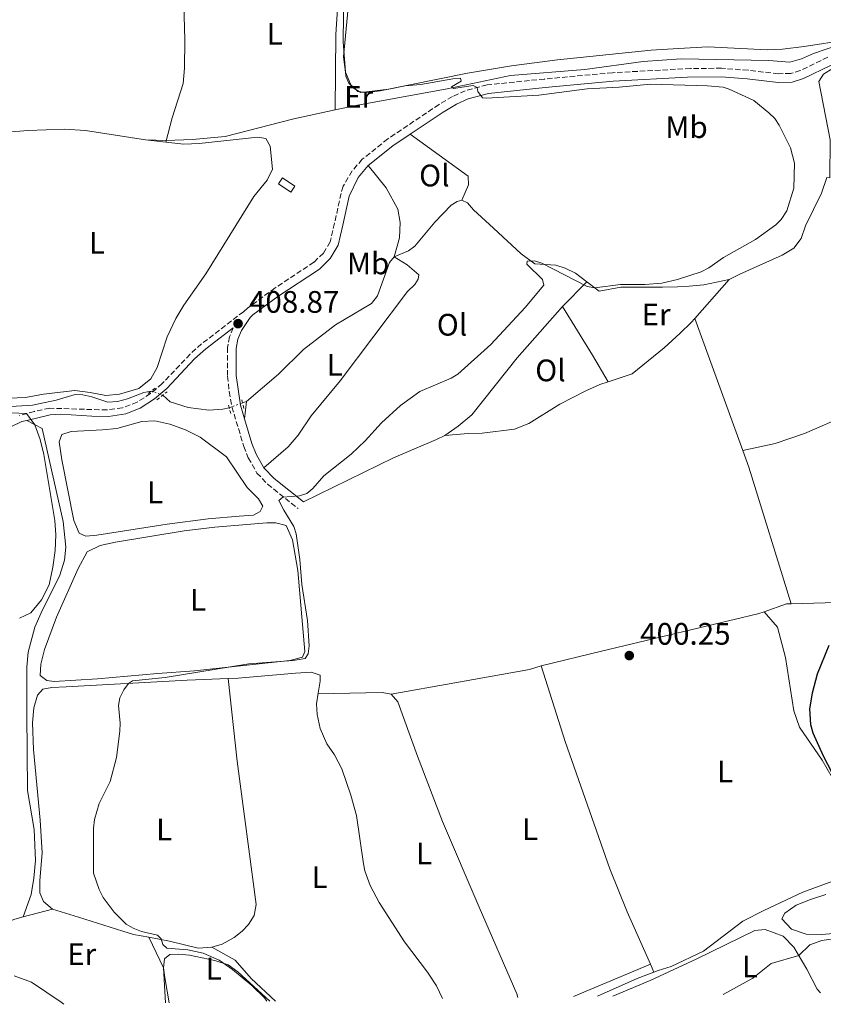
# Model space of a CAD drawing. Units: metres. Extents: x 605247 to 608737, y 4648254 to 4650619.
# Drawn here: x 606311 to 606570, y 4648269 to 4648587 of the extents above; entities that cross this region are included whole.
import ezdxf
from ezdxf.enums import TextEntityAlignment as Align

# ---------------------------------------------------------------- set-up
doc = ezdxf.new("R2010")
doc.units = ezdxf.units.M
doc.header["$MEASUREMENT"] = 0
for name, pattern in [('DGN Style 2', [1.7399219301090239, 1.043953158065414, -0.6959687720436097]), ('DGN Style 3', [2.435890702152634, 1.739921930109024, -0.6959687720436097]), ('DGN Style 5', [1.217945351076317, 0.5219765790327072, -0.6959687720436097])]:
    doc.linetypes.add(name, pattern=pattern)
for name, color, linetype, lineweight in [('Acequia sin especificar', 4, 'Continuous', 0), ('Acequia sin especificar no vista', 4, 'DGN Style 5', 0), ('Camino', 7, 'DGN Style 3', 0), ('Chamizo-cobertizo', 1, 'Continuous', 0), ('Cota de punto acotado terreno', 7, 'Continuous', 0), ('Curva de nivel directora', 30, 'Continuous', 30), ('Curva de nivel intermedia', 30, 'Continuous', 0), ('Estanque', 4, 'Continuous', 0), ('Etiqueta de uso rústico', 92, 'Continuous', 0), ('Línea de cambio de uso (parcela vista)', 92, 'Continuous', 0), ('Margen derecho', 7, 'Continuous', 0), ('Pontón-alcantarilla (pasos de agua)', 1, 'DGN Style 2', 0), ('Punto acotado terreno (símbolo)', 7, 'Continuous', 0)]:
    doc.layers.add(name, color=color, linetype=linetype, lineweight=lineweight)
doc.styles.add('Style-Arial', font='arial.ttf')

# ---------------------------------------------------------------- blocks, each defined once
blk = doc.blocks.new('5PATER')
at = {"layer": 'Estanque', "linetype": 'Continuous', "lineweight": 0}
h = blk.add_hatch(color=51, dxfattribs=at)
edge = h.paths.add_edge_path()
edge.add_ellipse((0, 0), major_axis=(-0.1095731443231308, -0.1110710700762829), ratio=0.9994222409660317, start_angle=0, end_angle=360)

msp = doc.modelspace()

# ---------------------------------------------------------------- linework, layer by layer
at = {"layer": 'Acequia sin especificar', "color": 4, "linetype": 'Continuous', "lineweight": 0, "extrusion": (0.02139192513864711, 0.008000232182043272, 0.9997391568923846), "elevation": 50568.43519362548, "flags": 128}
msp.add_lwpolyline([(4141535.731497708, -2195685.390819096), (4141535.731497708, -2195686.704363918)], dxfattribs=at)
at = {"layer": 'Acequia sin especificar', "color": 4, "linetype": 'Continuous', "lineweight": 0, "extrusion": (-0.1759716704090885, 0.45129576711734, 0.8748520456599542), "elevation": 1991370.522265074, "flags": 128}
msp.add_lwpolyline([(-2253706.884674416, -3595764.045194045), (-2253720.916094083, -3595764.80904099), (-2253726.669154137, -3595764.80904099)], dxfattribs=at)
at = {"layer": 'Acequia sin especificar', "color": 4, "linetype": 'Continuous', "lineweight": 0}
for points in [[(606412.2199999997, 4648557.640000001, 405.8999999999942), (606418.8799999999, 4648559.07, 405.7400000000052), (606448.3200000003, 4648564.49, 405.0800000000018), (606468.8200000003, 4648568.789999999, 404.5899999999965), (606492.7199999997, 4648570.630000001, 403.8699999999953), (606511.5599999996, 4648573.210000001, 403.5099999999948), (606523.7800000003, 4648574.15, 403.0800000000018), (606551.9900000002, 4648573.57, 401.820000000007), (606558.7999999998, 4648573.050000001, 401.820000000007), (606562.6100000005, 4648574.119999999, 401.820000000007), (606566.4400000004, 4648575.850000001, 401.6999999999971), (606575.2199999997, 4648578.82, 401.4499999999971), (606578.6900000004, 4648579.380000001, 401.3899999999995), (606581.9500000002, 4648579.51, 401.3300000000018), (606584.3899999997, 4648579.26, 401.2200000000012)], [(606351.1699999999, 4648547.970000001, 406.8899999999995), (606357.8399999999, 4648547.800000001, 406.7700000000041), (606366.2800000003, 4648548.100000001, 406.6499999999942), (606376.8099999996, 4648549.060000001, 406.6499999999942), (606398.9199999999, 4648554.789999999, 406.2200000000012), (606412.2199999997, 4648557.640000001, 405.8999999999942)], [(606273.9100000003, 4648547.83, 408.3999999999942), (606279.6900000004, 4648548.199999999, 408.1000000000058), (606297.5, 4648549.76, 407.7299999999959), (606313.2100000001, 4648551.01, 407.5500000000029), (606324.9800000006, 4648551.439999999, 407.4900000000052), (606331.8399999999, 4648550.980000001, 407.429999999993), (606351.1699999999, 4648547.970000001, 406.8899999999995)], [(606539.29, 4648502.949999999, 403.9900000000052), (606542.6399999997, 4648504.710000001, 403.9900000000052), (606556.3799999999, 4648510.810000001, 403.929999999993), (606560.1200000001, 4648513.08, 403.929999999993), (606562.4900000002, 4648516.180000001, 403.8699999999953), (606563.8899999997, 4648520.25, 403.8699999999953), (606568.9699999997, 4648530.82, 403.8099999999977), (606570.75, 4648535.82, 403.8099999999977), (606571.6600000003, 4648535.75, 403.8099999999977)], [(606431.2999999998, 4648510.310000001, 407.8000000000029), (606435.8499999996, 4648512.199999999, 407.5599999999977), (606437.9400000004, 4648513.710000001, 407.5), (606444.3899999997, 4648521.51, 407.4400000000023), (606449.6500000004, 4648526.890000001, 407.3800000000047), (606451.5700000003, 4648528.15, 407.3800000000047), (606453.1200000001, 4648528.600000001, 407.3800000000047)], [(606453.1200000001, 4648528.600000001, 407.3800000000047), (606454.9299999997, 4648527.67, 407.320000000007), (606456.7999999998, 4648525.480000001, 407.1300000000047), (606463.25, 4648519.560000001, 406.9499999999971), (606472.1799999997, 4648511.24, 406.1699999999983), (606476.5999999996, 4648507.980000001, 405.8699999999953), (606483.3300000001, 4648507.640000001, 405.75), (606486.3499999996, 4648506.66, 405.6900000000023), (606489.7100000001, 4648505.029999999, 405.6900000000023), (606493.3499999996, 4648502.279999999, 405.4799999999959)], [(606383.6299999999, 4648463.640000001, 408.0399999999936), (606393.9500000002, 4648472.51, 407.9199999999983), (606402.0300000003, 4648480.41, 407.8600000000006), (606412.4100000003, 4648488.369999999, 407.9199999999983), (606423.9900000002, 4648495.26, 407.9199999999983), (606425.9100000003, 4648497.66, 407.9199999999983), (606429.7699999996, 4648508.470000001, 407.8000000000029), (606431.2999999998, 4648510.310000001, 407.8000000000029)], [(606493.3499999996, 4648502.279999999, 405.4799999999959), (606497.3499999996, 4648499.24, 405.2599999999948), (606504.3600000005, 4648500.539999999, 405.0200000000041), (606517.7199999997, 4648500.52, 404.8399999999965), (606522.6100000005, 4648500.609999999, 404.4799999999959), (606526.3499999996, 4648500.880000001, 403.929999999993), (606531.04, 4648501.27, 403.9900000000052), (606539.29, 4648502.949999999, 403.9900000000052)], [(606282.8499999996, 4648458.880000001, 410.179999999993), (606300.8600000005, 4648455.980000001, 409.7299999999959), (606301.1900000004, 4648459.689999999, 409.6100000000006), (606303.04, 4648461.300000001, 409.1900000000023), (606306.0300000003, 4648461.9, 408.9499999999971), (606314.7000000002, 4648462.449999999, 408.8300000000018), (606322.3499999996, 4648464.09, 408.6999999999971), (606328.4100000003, 4648465.949999999, 408.6999999999971), (606330.9000000004, 4648465.789999999, 408.6999999999971), (606333.8399999999, 4648465.109999999, 408.6999999999971), (606339.0199999996, 4648463.41, 408.6999999999971), (606342.1500000004, 4648463.640000001, 408.6399999999995), (606345.3099999996, 4648464.49, 408.6399999999995), (606350.6299999999, 4648466.539999999, 408.5200000000041), (606352.9699999997, 4648467.029999999, 408.5200000000041)], [(606356.7300000006, 4648465.680000001, 408.3999999999942), (606359.0899999999, 4648463.58, 408.3999999999942), (606364.8799999999, 4648461.67, 408.3399999999965), (606371.5800000001, 4648460.84, 408.2200000000012), (606376.0899999999, 4648461.16, 408.2200000000012), (606378.1100000005, 4648461.630000001, 408.1699999999983)], [(606514.9699999997, 4648279.730000001, 401.2200000000012), (606516.3499999996, 4648280.26, 401.2200000000012), (606520.5800000001, 4648281.529999999, 401.1600000000035), (606531, 4648286.480000001, 400.9199999999983), (606543.6900000004, 4648296.15, 400.6699999999983), (606550.4500000002, 4648299.609999999, 400.6100000000006), (606563, 4648305.470000001, 400.1300000000047), (606572.7100000001, 4648309.039999999, 399.8899999999995), (606575.7699999996, 4648309.460000001, 399.8899999999995)]]:
    msp.add_polyline3d(points, dxfattribs=at)
at = {"layer": 'Acequia sin especificar no vista', "color": 4, "linetype": 'DGN Style 5', "lineweight": 0, "extrusion": (0.02825775465458864, -0.01014573637084977, 0.9995491800483729), "elevation": -29619.61172359249, "flags": 128}
msp.add_lwpolyline([(4579917.284821999, 999695.0349498923), (4579917.284822, 999691.0381386627)], dxfattribs=at)
at = {"layer": 'Acequia sin especificar no vista', "color": 4, "linetype": 'DGN Style 5', "lineweight": 0, "extrusion": (0.02061350460282889, 0.007447769724628885, 0.9997597782238081), "elevation": 47528.32170423034, "flags": 128}
msp.add_lwpolyline([(4165806.392620385, -2149346.008047869), (4165806.392620385, -2149350.570569102)], dxfattribs=at)
at = {"layer": 'Camino', "color": 7, "linetype": 'DGN Style 3', "lineweight": 0}
for points in [[(606571.0399999997, 4648574.66, 401.929999999993), (606562.1799999995, 4648570.350000003, 402.2100000000063), (606559.0599999991, 4648569.41, 402.2700000000042), (606555.1099999995, 4648569.289999999, 402.3300000000018), (606545.3299999986, 4648570.420000004, 402.8500000000059), (606536.8000000012, 4648571.090000001, 403.7799999999989), (606526.800000001, 4648570.989999998, 404.0599999999977), (606501.690000001, 4648569.640000001, 404.7700000000042), (606479.7300000003, 4648567.61, 405.300000000003), (606461.1999999986, 4648565.710000001, 405.3500000000059), (606454.2100000012, 4648563.830000003, 405.7100000000063), (606450.0399999982, 4648561.940000002, 405.8300000000018), (606445.730000001, 4648559.41, 406.0599999999977), (606429.2100000008, 4648548.280000002, 407.2200000000011), (606420.9800000008, 4648541.730000001, 407.820000000007), (606417.7100000007, 4648537.960000001, 408.0099999999949), (606414.8899999999, 4648533.050000001, 408.3099999999978), (606414.1400000012, 4648530.739999999, 408.4499999999972), (606412.0599999981, 4648521.120000001, 409.0899999999965), (606410.6499999977, 4648515.080000003, 409.0899999999965), (606408.4699999982, 4648511.510000002, 409.1399999999995), (606405.4100000005, 4648508.530000003, 409.2700000000042), (606392.8799999979, 4648500.280000002, 409.3399999999966), (606383.9899999986, 4648493.710000001, 409.2799999999988), (606382.7100000001, 4648492.600000002, 409.2700000000042), (606369.2099999995, 4648482.210000001, 409.3899999999994), (606365.489999998, 4648478.899999999, 409.2899999999937), (606356.5100000014, 4648469.399999999, 408.6699999999982), (606352.7299999995, 4648466.180000001, 408.6000000000058), (606348.4400000002, 4648463.440000002, 408.6100000000007), (606343.6700000004, 4648461.600000002, 408.6900000000023), (606338.7399999973, 4648460.920000004, 408.7799999999989), (606320.2500000001, 4648461.480000002, 409.2100000000065), (606315.3500000006, 4648460.470000001, 409.2700000000042), (606310.5399999983, 4648459.140000002, 409.5599999999977)], [(606379.420000002, 4648487.399999999, 409.3099999999977), (606378.2499999986, 4648484.480000002, 409.2100000000065), (606377.6000000006, 4648481.030000002, 409.2100000000065), (606377.6099999994, 4648471.809999999, 408.7899999999936), (606378.100000001, 4648466.84, 408.6399999999995), (606378.9799999995, 4648461.910000001, 408.3699999999953), (606382.8199999996, 4648449.160000003, 407.1100000000006), (606384.2700000001, 4648445.460000004, 406.7400000000052), (606387.0599999975, 4648440.600000003, 406.5599999999977), (606390.4899999985, 4648436.969999999, 406.3999999999943), (606400.3099999976, 4648429.15, 405.229999999996)]]:
    msp.add_polyline3d(points, dxfattribs=at)
at = {"layer": 'Chamizo-cobertizo', "color": 1, "linetype": 'Continuous', "lineweight": 0, "extrusion": (0.02073982863742716, -0.01403926862464036, 0.999686330027862), "elevation": -52274.84753320626, "flags": 128}
msp.add_lwpolyline([(4189421.345484971, 2102997.007130293), (4189418.990723837, 2102997.007130293), (4189418.984608565, 2103001.798545804), (4189421.339369699, 2103001.798545805), (4189421.345484971, 2102997.007130293)], close=True, dxfattribs=at)
msp.add_lwpolyline([(4189418.990723837, 2102997.007130293), (4189418.984608565, 2103001.798545804), (4189421.339369699, 2103001.798545805), (4189421.345484971, 2102997.007130293), (4189418.990723837, 2102997.007130293)], dxfattribs=at)
at = {"layer": 'Curva de nivel directora', "color": 30, "linetype": 'Continuous', "lineweight": 30, "elevation": 400, "flags": 128}
msp.add_lwpolyline([(606571.3300000003, 4648384.960000001), (606567.649999999, 4648375.750000002), (606565.9599999991, 4648369.660000001), (606565.1900000002, 4648364.630000002), (606565.4299999994, 4648359.560000002), (606566.2199999985, 4648356.800000002), (606569.589999999, 4648349.439999999), (606576.3499999982, 4648336.470000001)], dxfattribs=at)
at = {"layer": 'Curva de nivel intermedia', "color": 30, "linetype": 'Continuous', "lineweight": 0, "flags": 128}
for points, elevation in [([(606415.3500000003, 4648622.569999999), (606414.8099999995, 4648579.58), (606415.6600000011, 4648568.509999999), (606416.6900000015, 4648566.23), (606418.3900000004, 4648564.550000001), (606420.5300000015, 4648563.23), (606429.5599999995, 4648564.300000001), (606434.7800000008, 4648565.369999999), (606439.8700000005, 4648565.850000001), (606450.1900000002, 4648567.699999998), (606452.6900000013, 4648567.84), (606452.85, 4648566.96), (606449.7800000011, 4648565.140000001), (606450.4100000014, 4648564.499999999), (606456.6900000002, 4648565.529999999), (606457.990000001, 4648564.859999999), (606458.2800000015, 4648563.619999998), (606459.7300000021, 4648561.59), (606460.9800000016, 4648561.41), (606477.8900000007, 4648562.4), (606493.4400000009, 4648564.460000001), (606503.7800000008, 4648564.98), (606513.9100000008, 4648565.960000001), (606532.2900000006, 4648565.449999999), (606537.3100000008, 4648564.939999999), (606539.2000000017, 4648564.380000001), (606547.2100000004, 4648560.710000001), (606552.0800000009, 4648556.699999998), (606553.9800000008, 4648554.859999999), (606555.3300000008, 4648552.76), (606559.0500000002, 4648545.42), (606560.3100000008, 4648540.480000001), (606560.0500000016, 4648532.399999999), (606557.8099999996, 4648525.16), (606556.0400000017, 4648522.34), (606554.2500000012, 4648520.59), (606547.72, 4648515.83), (606537.4300000014, 4648510.029999998), (606532.6900000006, 4648506.779999998), (606530.2099999996, 4648505.499999999), (606522.5800000011, 4648502.929999999), (606517.5899999999, 4648501.789999999), (606512.1200000005, 4648501.34), (606504.2500000002, 4648501.349999999), (606496.0000000002, 4648500.329999999), (606493.5300000003, 4648500.679999998), (606478.91, 4648508.199999999), (606476.4800000003, 4648509.029999998), (606474.0900000009, 4648508.84), (606474.0799999997, 4648507.909999999), (606479.0700000009, 4648502.929999999), (606479.5000000001, 4648501.179999999), (606473.5099999999, 4648493.91), (606462.4200000011, 4648482.039999999), (606451.8399999997, 4648472.439999999), (606449.6700000016, 4648471.21), (606439.5799999997, 4648466.869999999), (606433.2899999999, 4648462.359999998), (606427.1600000011, 4648456.730000001), (606421.9700000011, 4648450.919999999), (606417.3900000011, 4648446.630000002), (606408.6000000001, 4648439.699999998), (606405.0300000005, 4648435.619999999), (606403.1300000006, 4648433.989999999), (606400.7100000001, 4648433.259999999), (606395.4400000017, 4648432.850000001), (606394.1299999995, 4648431.77), (606395.6900000019, 4648428.609999999), (606398.8900000005, 4648423.380000001), (606399.7100000008, 4648421.01), (606400.8399999996, 4648412.699999999), (606401.5200000014, 4648404.619999999), (606403.3300000018, 4648393.060000001), (606403.8300000003, 4648384.869999999), (606403.6100000012, 4648382.279999998), (606402.620000001, 4648380.779999998), (606398.7200000007, 4648380.159999999), (606384.4800000003, 4648379.08), (606357.5000000016, 4648374.640000001), (606346.9500000017, 4648373.619999999), (606345.6100000005, 4648372.699999998), (606344.1300000009, 4648370.680000001), (606342.8500000001, 4648368.140000001), (606342.4200000009, 4648365.669999999), (606342.990000001, 4648359.909999998)], 405.0000000000001), ([(606310.5200000004, 4648393.77), (606314.2000000017, 4648395.509999999), (606317.6200000015, 4648399.720000001), (606320.0600000002, 4648404.59), (606321.2800000005, 4648410.210000002), (606321.9900000015, 4648415.660000001), (606322.2199999993, 4648420.649999999), (606321.8900000007, 4648425.27), (606318.3500000002, 4648446.58), (606317.2300000006, 4648451.439999999), (606315.4900000015, 4648456.180000001), (606312.7800000003, 4648459.810000001), (606307.7900000013, 4648459.989999999)], 410.0000000000001), ([(606342.990000001, 4648359.909999998), (606342.8800000013, 4648357.41), (606341.8200000018, 4648348.930000001), (606339.77, 4648341.16), (606336.1900000015, 4648334.05), (606334.7100000017, 4648328.890000002), (606334.3899999999, 4648326.140000001), (606334.4000000011, 4648311.609999998), (606336.1900000015, 4648306.350000001), (606337.5100000004, 4648303.779999999), (606341.0799999998, 4648299.029999999), (606344.8799999997, 4648295.210000002), (606347.1700000007, 4648293.84), (606349.8500000007, 4648292.769999999), (606355.0099999994, 4648291.669999999), (606356.1699999995, 4648290.399999999), (606356.6800000013, 4648288.58), (606358.0500000014, 4648287.390000001), (606364.7600000015, 4648286.939999999), (606369.7599999994, 4648285.84), (606374.8500000011, 4648283.57), (606379.1200000005, 4648280.600000001), (606385.4100000003, 4648275.350000001), (606389.4300000012, 4648271.42), (606390.2000000002, 4648270.32)], 405.0000000000001), ([(606537.350000001, 4648272.539999999), (606546.9100000008, 4648277.769999998), (606552.7900000017, 4648282.470000001), (606561.7000000011, 4648285.01), (606565.2800000019, 4648288.52), (606569.0900000005, 4648289.919999998), (606572.8400000012, 4648290.48)], 405.0000000000001), ([(606324.7899999998, 4648269.33), (606324.0000000007, 4648270.01), (606314.4200000007, 4648276.429999999), (606308.8300000007, 4648278.550000001)], 410.0000000000001)]:
    msp.add_lwpolyline(points, dxfattribs=dict(at, elevation=elevation))
at = {"layer": 'Línea de cambio de uso (parcela vista)', "color": 92, "linetype": 'Continuous', "lineweight": 0, "extrusion": (-0.06802700401143034, 0.007512184499470591, 0.9976551978560904), "elevation": -5921.048764487437, "flags": 128}
msp.add_lwpolyline([(-4687015.307375337, 92263.67836371966), (-4687015.307375337, 92270.25341505092)], dxfattribs=at)
at = {"layer": 'Línea de cambio de uso (parcela vista)', "color": 92, "linetype": 'Continuous', "lineweight": 0, "extrusion": (0.00372559227611161, 0.003815651122035241, 0.9999857802832534), "elevation": 20401.95411677625, "flags": 128}
msp.add_lwpolyline([(606479.7704999882, 4648450.222227147), (606487.6306689752, 4648458.272285746)], dxfattribs=at)
at = {"layer": 'Línea de cambio de uso (parcela vista)', "color": 92, "linetype": 'Continuous', "lineweight": 0, "extrusion": (0.00316504877844344, 0.003562454005891611, 0.9999886456293822), "elevation": 18883.93980576358, "flags": 128}
msp.add_lwpolyline([(606523.8226116375, 4648452.623865258), (606534.9728089948, 4648465.173944894)], dxfattribs=at)
at = {"layer": 'Línea de cambio de uso (parcela vista)', "color": 92, "linetype": 'Continuous', "lineweight": 0, "extrusion": (-0.7323301807624477, -0.4547785136546264, 0.5068224638495511), "elevation": -2557977.854667686, "flags": 128}
msp.add_lwpolyline([(-3629012.176946866, 1504372.311952122), (-3629022.16602564, 1504372.775962084), (-3629040.533778952, 1504372.799162582)], dxfattribs=at)
at = {"layer": 'Línea de cambio de uso (parcela vista)', "color": 92, "linetype": 'Continuous', "lineweight": 0, "extrusion": (0.02017883314773646, -0.05534207723192785, 0.9982635269208484), "elevation": -244614.5665093563, "flags": 128}
msp.add_lwpolyline([(2162214.081699977, 4152223.153114736), (2162214.081699977, 4152268.479475718)], dxfattribs=at)
at = {"layer": 'Línea de cambio de uso (parcela vista)', "color": 92, "linetype": 'Continuous', "lineweight": 0, "elevation": 407.9400000000023, "flags": 128}
msp.add_lwpolyline([(606383.0499999998, 4648458.02), (606383.6299999999, 4648463.640000001)], dxfattribs=at)
at = {"layer": 'Línea de cambio de uso (parcela vista)', "color": 92, "linetype": 'Continuous', "lineweight": 0, "extrusion": (0.5086097381297021, 0.1314863190715919, 0.8508980445251001), "elevation": 920042.9824666234, "flags": 128}
msp.add_lwpolyline([(4348624.15766558, -1489466.823000584), (4348670.161135055, -1489464.2912628), (4348675.901694062, -1489463.644051638)], dxfattribs=at)
at = {"layer": 'Línea de cambio de uso (parcela vista)', "color": 92, "linetype": 'Continuous', "lineweight": 0, "extrusion": (0.02288948664505641, -0.06523051334412001, 0.9976076641295356), "elevation": -288934.666136659, "flags": 128}
msp.add_lwpolyline([(2111458.529302028, 4175373.961400873), (2111466.170309815, 4175373.961400873), (2111467.555074796, 4175373.527435497)], dxfattribs=at)
at = {"layer": 'Línea de cambio de uso (parcela vista)', "color": 92, "linetype": 'Continuous', "lineweight": 0, "extrusion": (0.02256105181231243, 0.0006794567269000929, 0.9997452361875392), "elevation": 17242.77749884557, "flags": 128}
msp.add_lwpolyline([(4628032.78957222, -746014.5818324673), (4628032.78957222, -746029.2021813008)], dxfattribs=at)
at = {"layer": 'Línea de cambio de uso (parcela vista)', "color": 92, "linetype": 'Continuous', "lineweight": 0, "extrusion": (0.1774336596415892, 0.04818485963412857, 0.9829524483555816), "elevation": 331959.2090803352, "flags": 128}
msp.add_lwpolyline([(4326931.192391836, -1772509.035167497), (4326931.192391836, -1772499.136329181)], dxfattribs=at)
at = {"layer": 'Línea de cambio de uso (parcela vista)', "color": 92, "linetype": 'Continuous', "lineweight": 0, "extrusion": (-0.03311220513218652, 0.0694014875243295, 0.9970391243079153), "elevation": 302925.2832299244, "flags": 128}
msp.add_lwpolyline([(-2548859.219054844, -3922465.92409562), (-2548859.219054844, -3922476.847950251)], dxfattribs=at)
at = {"layer": 'Línea de cambio de uso (parcela vista)', "color": 92, "linetype": 'Continuous', "lineweight": 0, "extrusion": (-0.001712645304961126, -0.0007190074164955943, 0.9999982749357093), "elevation": -3978.703205861137, "flags": 128}
msp.add_lwpolyline([(606488.8392593903, 4648270.150795023), (606513.6593086224, 4648280.570797716)], dxfattribs=at)
at = {"layer": 'Línea de cambio de uso (parcela vista)', "color": 92, "linetype": 'Continuous', "lineweight": 0, "extrusion": (-0.001483530801972924, 0.003341285592038611, 0.999993317451148), "elevation": 15033.64376204029, "flags": 128}
msp.add_lwpolyline([(606514.8992432281, 4648255.445377228), (606513.7892296149, 4648257.945391183)], dxfattribs=at)
at = {"layer": 'Línea de cambio de uso (parcela vista)', "color": 92, "linetype": 'Continuous', "lineweight": 0, "extrusion": (0.2239565625339853, 0.0675424553158523, 0.9722558690117883), "elevation": 450149.3263055505, "flags": 128}
msp.add_lwpolyline([(4275204.997722252, -1869243.541198972), (4275213.188567147, -1869244.56719115), (4275216.296948559, -1869245.080187239)], dxfattribs=at)
at = {"layer": 'Línea de cambio de uso (parcela vista)', "color": 92, "linetype": 'Continuous', "lineweight": 0, "extrusion": (-0.005384236809865071, 0.09947598165447913, 0.9950253961924053), "elevation": 459532.2121132453, "flags": 128}
msp.add_lwpolyline([(-856695.7937914607, -4585737.06212533), (-856695.7937914607, -4585748.405048233)], dxfattribs=at)
at = {"layer": 'Línea de cambio de uso (parcela vista)', "color": 92, "linetype": 'Continuous', "lineweight": 0}
for points in [[(606416.5700000003, 4648645.980000001, 405.9700000000012), (606415.4400000004, 4648637.74, 406.1499999999942), (606414.4900000002, 4648622.77, 406.1399999999995), (606413.7800000003, 4648601.91, 406.3300000000018), (606412.5099999999, 4648581.949999999, 406.3300000000018), (606412.2199999997, 4648557.640000001, 406.3300000000018)], [(606357.6900000004, 4648547.25, 407.7100000000065), (606359.7199999997, 4648555.100000001, 407.9600000000065), (606363.2699999996, 4648566.130000001, 407.6499999999942), (606363.7100000001, 4648571.109999999, 407.6999999999971), (606363.7999999998, 4648580.25, 407.6499999999942), (606363.0599999996, 4648607.119999999, 407.5299999999988), (606363.0099999999, 4648619.689999999, 407.5299999999988)], [(606577.2599999999, 4648580.25, 401.75), (606563.4199999999, 4648578.130000001, 402.1699999999983), (606556.4500000002, 4648577.25, 402.1100000000006), (606551.4500000002, 4648576.980000001, 402.1300000000047), (606532.4199999999, 4648577.930000001, 402.6399999999995), (606522.8799999999, 4648577.4, 402.8399999999965), (606514.0800000001, 4648576.960000001, 403.5599999999977), (606483.9699999997, 4648573.74, 404.2899999999936), (606469.0899999999, 4648571.869999999, 404.8500000000058), (606454.9100000003, 4648569.480000001, 405.0800000000018), (606426.7199999997, 4648563.84, 405.429999999993), (606422.3399999999, 4648563.289999999, 405.4900000000052), (606419.5300000003, 4648563.619999999, 405.6199999999953), (606417.3600000005, 4648565.730000001, 405.6199999999953), (606415.5599999996, 4648569.800000001, 405.6199999999953), (606414.9000000004, 4648574.779999999, 405.6199999999953), (606417.3499999996, 4648599.710000001, 405.429999999993)], [(606571.6600000003, 4648535.75, 403.8099999999977), (606571.75, 4648548.029999999, 403.570000000007), (606568.2000000002, 4648566.810000001, 402.8500000000058), (606569.7000000002, 4648569.199999999, 402.7299999999959), (606572.7400000002, 4648571.060000001, 402.5500000000029), (606580.5999999996, 4648573.140000001, 402.2400000000052), (606584.79, 4648572.960000001, 402.2400000000052), (606594.7000000002, 4648570.980000001, 401.820000000007), (606606.7000000002, 4648567.310000001, 401.5800000000018), (606616.6799999997, 4648565.810000001, 401.4499999999971), (606637.6399999997, 4648565.49, 401.1600000000035), (606657.9800000006, 4648565.140000001, 400.3099999999977), (606661.6299999999, 4648564.680000001, 400.3099999999977), (606663.4000000004, 4648563.27, 400.429999999993), (606674.9900000002, 4648546.630000001, 401.3399999999965), (606686.9800000006, 4648531.289999999, 402.179999999993), (606688.9000000004, 4648528, 402.6699999999983)], [(606357.6900000004, 4648547.25, 407.8600000000006), (606363.4699999997, 4648546.609999999, 408.25), (606368.4400000004, 4648546.83, 408.3600000000006), (606387.3399999999, 4648548.869999999, 408.25), (606389.9100000003, 4648548.470000001, 408.25), (606391.2599999999, 4648545.949999999, 408.3099999999977), (606392.04, 4648538.550000001, 408.3099999999977), (606390.3099999996, 4648535.01, 408.3099999999977), (606386.0700000003, 4648529.75, 408.3099999999977), (606370.5599999996, 4648504.810000001, 408.4900000000052), (606363.4400000004, 4648494.720000001, 408.4900000000052), (606360.9400000004, 4648490.390000001, 408.4900000000052), (606358.1600000003, 4648484.51, 408.4900000000052), (606354.9100000003, 4648474.59, 408.4900000000052), (606352.8799999999, 4648470.960000001, 408.4900000000052), (606348.9299999997, 4648467.859999999, 408.4900000000052), (606342.7599999999, 4648466.029999999, 408.4900000000052), (606338.2999999998, 4648465.600000001, 408.4900000000052), (606333.29, 4648466.529999999, 408.8600000000006), (606328.3200000003, 4648467.16, 408.8999999999942), (606318.2699999996, 4648466.039999999, 409.1000000000058), (606312.4600000001, 4648464.980000001, 409.1000000000058), (606304.3799999999, 4648464.58, 409.1600000000035)], [(606436.4299999997, 4648549.789999999, 406.7400000000052), (606455.0899999999, 4648536.34, 407.7100000000065), (606455.25, 4648533.449999999, 407.4700000000012), (606453.1200000001, 4648528.600000001, 407.4100000000035)], [(606431.2999999998, 4648510.310000001, 407.8000000000029), (606432.9500000002, 4648516.390000001, 408.1900000000023), (606433.2100000001, 4648521.380000001, 408.1300000000047), (606432.4900000002, 4648525.609999999, 408.1300000000047), (606428.6500000004, 4648532.529999999, 407.9499999999971), (606422.9299999997, 4648539.720000001, 407.7700000000041)], [(606389.2999999998, 4648442.279999999, 406.2599999999948), (606397.0800000001, 4648449.01, 406.8600000000006), (606400.3200000003, 4648452.779999999, 406.9700000000012), (606404.5499999998, 4648458.99, 406.9199999999983), (606413.8899999997, 4648470.34, 407.2200000000012), (606435.5999999996, 4648499.15, 407.3399999999965), (606437.8899999997, 4648501.4, 407.5200000000041), (606439.0599999996, 4648503.100000001, 407.5200000000041), (606439.2300000006, 4648504.439999999, 407.5200000000041), (606435.4699999997, 4648507.730000001, 407.5200000000041), (606431.2999999998, 4648510.310000001, 407.8000000000029)], [(606447.5700000003, 4648452.710000001, 404.8099999999977), (606451.8799999999, 4648455.74, 404.8099999999977), (606456.3300000001, 4648459.380000001, 404.8699999999953), (606470.9500000002, 4648477.74, 404.6199999999953), (606485.4900000002, 4648494.230000001, 405.4100000000035)], [(606500.2400000002, 4648470.01, 403.7799999999988), (606508.0099999999, 4648472.529999999, 403.7799999999988), (606518.29, 4648480.91, 403.8999999999942), (606523.4699999997, 4648485.680000001, 403.8999999999942), (606527.0499999998, 4648489.16, 404.2299999999959), (606528.1399999997, 4648490.4, 404.2200000000012)], [(606619.9600000001, 4648477.77, 402.070000000007), (606617.8799999999, 4648475.83, 402.1399999999995), (606613.5300000003, 4648473.59, 402.1999999999971), (606591.2100000001, 4648465.33, 401.8000000000029), (606563.5, 4648453.350000001, 401.5399999999936), (606554.0499999998, 4648450.140000001, 401.5), (606543.6399999997, 4648447.890000001, 401.4799999999959)], [(606447.5700000003, 4648452.710000001, 404.6199999999953), (606455.1600000003, 4648453.32, 404.5599999999977), (606459.6299999999, 4648453.4, 404.0800000000018), (606470.0700000003, 4648454.779999999, 404.0800000000018), (606474.7300000006, 4648456.600000001, 404.0800000000018), (606484.7199999997, 4648462.83, 404.0399999999936), (606493.0099999999, 4648467.140000001, 403.7799999999988), (606497.5899999999, 4648469.15, 403.7799999999988), (606500.2400000002, 4648470.01, 403.7799999999988)], [(606312.8700000001, 4648457.539999999, 409.5200000000041), (606317.79, 4648454.980000001, 409.5800000000018), (606324.5700000003, 4648425, 409.5200000000041), (606325.4600000001, 4648416.710000001, 409.5200000000041), (606324.9800000006, 4648412.449999999, 409.5200000000041), (606323.4800000006, 4648407.680000001, 409.3500000000058), (606317.4699999997, 4648395.51, 409.1000000000058), (606315.5099999999, 4648390.92, 409.0599999999977), (606313.29, 4648382.82, 408.8600000000006), (606312.9100000003, 4648377.960000001, 408.5599999999977), (606312.8399999999, 4648362.970000001, 407.9700000000012), (606313.0999999996, 4648338.300000001, 407.8300000000018), (606315.2599999999, 4648325.730000001, 407.5899999999965), (606315.6799999997, 4648315.730000001, 407.5800000000018), (606315.1200000001, 4648309.980000001, 408.1300000000047), (606314.3300000001, 4648304.75, 407.8300000000018), (606311.7400000002, 4648297.49, 407.7700000000041)], [(606331.9100000003, 4648420.25, 407.5800000000018), (606329.7999999998, 4648421.16, 407.5800000000018), (606328.0599999996, 4648425.289999999, 407.5800000000018), (606324.1299999999, 4648444.9, 407.5299999999988), (606323.3499999996, 4648450.66, 407.5200000000041), (606324.1299999999, 4648453, 407.3999999999942), (606327.2100000001, 4648454.029999999, 407.3999999999942), (606337.2300000006, 4648454.470000001, 407.3399999999965), (606341.9100000003, 4648454.980000001, 407.2799999999988), (606349.9500000002, 4648457.189999999, 407.2799999999988), (606354.1100000005, 4648457.430000001, 407.2799999999988), (606358.9900000002, 4648456.359999999, 407.2799999999988), (606364.0099999999, 4648454.480000001, 407.2799999999988), (606368.7999999998, 4648452.15, 407.2799999999988), (606377.2000000002, 4648445.859999999, 407.2799999999988), (606383.8700000001, 4648435.960000001, 407.2799999999988), (606387.5300000003, 4648432.230000001, 407.2799999999988), (606388.9299999997, 4648429.949999999, 407.2799999999988), (606388.0599999996, 4648428.15, 407.2799999999988), (606385.9500000002, 4648427, 407.2799999999988), (606381.3099999996, 4648426.74, 407.3999999999942), (606371.3600000005, 4648425.850000001, 407.4600000000065), (606358.1100000005, 4648424.15, 407.5200000000041), (606335.4600000001, 4648420.51, 407.5800000000018), (606331.9100000003, 4648420.25, 407.5800000000018)], [(606402.04, 4648431.32, 405.3500000000058), (606431.1100000005, 4648445.49, 404.9900000000052), (606444.8899999997, 4648451.390000001, 404.8300000000018), (606447.5700000003, 4648452.710000001, 404.8099999999977)], [(606321.6799999997, 4648373.41, 405.8899999999995), (606319.3099999996, 4648373.76, 405.8899999999995), (606317.2199999997, 4648375.33, 405.8899999999995), (606317.4400000004, 4648379.029999999, 405.8899999999995), (606318.5599999996, 4648383.75, 405.8899999999995), (606322.4199999999, 4648394.109999999, 405.8899999999995), (606329.4199999999, 4648409.77, 406.25), (606332.3799999999, 4648415.189999999, 406.25), (606336.5599999996, 4648417.189999999, 406.25), (606341.4500000002, 4648418.27, 406.2200000000012), (606363.5899999999, 4648421.91, 406.0399999999936), (606373.5099999999, 4648423.09, 406.0099999999948), (606390.2599999999, 4648424.529999999, 406.0099999999948), (606393.1699999999, 4648424.51, 406.0099999999948), (606396.4800000006, 4648423.67, 406.0099999999948), (606398.5099999999, 4648419.100000001, 406.0099999999948), (606400.2699999996, 4648409.130000001, 406.0099999999948), (606402.5300000003, 4648383.07, 406.070000000007), (606401.7300000006, 4648381.210000001, 406.070000000007), (606397.6799999997, 4648380.140000001, 406.1300000000047), (606366.9600000001, 4648376.82, 406.25), (606354.9800000006, 4648375.960000001, 405.8300000000018), (606335.6100000005, 4648374.26, 405.8899999999995), (606321.6799999997, 4648373.41, 405.8899999999995)], [(606478.6600000003, 4648378.390000001, 401.8399999999965), (606498.0700000003, 4648383.119999999, 401.0200000000041), (606548.5199999996, 4648395.180000001, 399.9100000000035), (606550.5499999998, 4648395.890000001, 399.9100000000035)], [(606550.5499999998, 4648395.890000001, 399.9100000000035), (606554.8200000003, 4648390.930000001, 399.9100000000035), (606557.3600000005, 4648381.180000001, 399.9100000000035), (606560.1399999997, 4648363.9, 399.6699999999983), (606561.9500000002, 4648358.720000001, 399.6699999999983), (606569.2199999997, 4648348.029999999, 399.6699999999983), (606574.0499999998, 4648339.66, 399.7299999999959), (606575.8700000001, 4648335, 399.8300000000018), (606577.4400000004, 4648327.939999999, 399.8500000000058), (606577.8099999996, 4648318.100000001, 400.2700000000041), (606577.2300000006, 4648313.119999999, 400.2200000000012), (606575.7699999996, 4648309.460000001, 400.1499999999942)], [(606430.3099999996, 4648369.359999999, 403.1100000000006), (606450.7999999998, 4648372.99, 402.2899999999936), (606474.9100000003, 4648377.27, 402.1499999999942), (606478.6600000003, 4648378.390000001, 401.8399999999965)], [(606513.8600000005, 4648282.230000001, 402.1900000000023), (606506.3799999999, 4648299.109999999, 402.070000000007), (606500.7699999996, 4648313.02, 401.7200000000012), (606486.3399999999, 4648354.02, 402.0200000000041), (606478.6600000003, 4648378.390000001, 401.7799999999988)], [(606377.7599999999, 4648374.359999999, 404.6600000000035), (606364.5999999996, 4648373.810000001, 405.2899999999936), (606325.5999999996, 4648371.710000001, 406.6199999999953), (606320.9000000004, 4648371.449999999, 406.6199999999953), (606318.0899999999, 4648370.930000001, 406.679999999993), (606316.3200000003, 4648369.01, 406.7400000000052), (606315.0999999996, 4648364.890000001, 406.7400000000052), (606314.7100000001, 4648360.029999999, 406.7400000000052), (606315.0199999996, 4648351.460000001, 406.679999999993), (606317.1500000004, 4648328.66, 406.7400000000052), (606317.8099999996, 4648318.180000001, 406.7400000000052), (606317.0499999998, 4648309.189999999, 406.7400000000052), (606317.0899999999, 4648305.26, 406.7400000000052), (606318.2199999997, 4648302.42, 406.8000000000029), (606321.1299999999, 4648300.039999999, 406.679999999993)], [(606372.5, 4648287.779999999, 405.5299999999988), (606375.8899999997, 4648288.76, 405.2899999999936), (606379.7000000002, 4648290.91, 405.0500000000029), (606382.3099999996, 4648292.869999999, 404.8600000000006), (606384.2999999998, 4648295.100000001, 404.7400000000052), (606386.1299999999, 4648297.99, 404.679999999993), (606386.8399999999, 4648301.539999999, 404.679999999993), (606380.7100000001, 4648347.75, 404.5599999999977), (606377.7599999999, 4648374.359999999, 404.6600000000035)], [(606406.8300000001, 4648369.66, 404.320000000007), (606407.4400000004, 4648373.460000001, 404.320000000007), (606407.4400000004, 4648375.449999999, 404.2599999999948), (606404.4900000002, 4648376.369999999, 404.2599999999948), (606399.5, 4648376.100000001, 404.2599999999948), (606380.9500000002, 4648374.49, 404.5), (606377.7599999999, 4648374.359999999, 404.6600000000035)], [(606446.8700000001, 4648271.17, 403.7799999999988), (606444.9000000004, 4648275.27, 403.7799999999988), (606442.0199999996, 4648279.689999999, 403.7799999999988), (606434.6299999999, 4648289.49, 403.8399999999965), (606426.4100000003, 4648302.15, 404.0800000000018), (606423.5599999996, 4648307.67, 404.0800000000018), (606421.8300000001, 4648312.380000001, 404.1300000000047), (606421.3499999996, 4648314.619999999, 404.1399999999995), (606419.1399999997, 4648330.220000001, 404.1399999999995), (606417.3200000003, 4648336.77, 404.1399999999995), (606414.4199999999, 4648345.25, 404.1399999999995), (606412.04, 4648349.77, 404.1999999999971), (606409.6100000005, 4648353.26, 404.1999999999971), (606407.3899999997, 4648358.210000001, 404.2599999999948), (606406.4100000003, 4648362.75, 404.2599999999948), (606406.2800000003, 4648366.189999999, 404.320000000007), (606406.8300000001, 4648369.66, 404.320000000007)], [(606406.8300000001, 4648369.66, 403.8999999999942), (606411.6799999997, 4648369.51, 403.6000000000058), (606427.4400000004, 4648369.800000001, 403.4100000000035), (606430.3099999996, 4648369.359999999, 403.2899999999936)], [(606430.3099999996, 4648369.359999999, 403.2899999999936), (606432.4500000002, 4648366.82, 403.2899999999936), (606438.7599999999, 4648349.279999999, 403.0500000000029), (606446.8499999996, 4648328.210000001, 402.3300000000018), (606458.6200000001, 4648300.619999999, 401.9700000000012), (606470.7999999998, 4648272.67, 402.3899999999995), (606471.0999999996, 4648271.539999999, 402.3699999999953)], [(606575.1900000004, 4648292.390000001, 403.9199999999983), (606569.0999999996, 4648291.810000001, 403.8600000000006), (606564.0999999996, 4648291.930000001, 403.6900000000023), (606559.3600000005, 4648293.600000001, 403.070000000007), (606556.2300000006, 4648296.880000001, 402.4100000000035), (606557.1500000004, 4648298.75, 402.2299999999959), (606560.8200000003, 4648301.25, 402.1699999999983), (606565.4400000004, 4648303.140000001, 401.820000000007), (606570.4299999997, 4648304.710000001, 401.4799999999959)], [(606321.1299999999, 4648300.039999999, 406.679999999993), (606329.5099999999, 4648297.380000001, 406.1900000000023), (606343.8200000003, 4648292.9, 405.929999999993), (606347.2999999998, 4648291.859999999, 405.8899999999995), (606352.2300000006, 4648290.92, 405.8399999999965)], [(606311.7400000002, 4648297.49, 408.5), (606309.04, 4648296.76, 409.0299999999988), (606304.4100000003, 4648295.050000001, 409.5500000000029), (606295.4400000004, 4648290.470000001, 409.6100000000006), (606284.2100000001, 4648284.77, 410.2400000000052)], [(606568.7100000001, 4648273.01, 406.1300000000047), (606567.6200000001, 4648274.180000001, 406.1300000000047), (606564.29, 4648280.640000001, 405.1699999999983), (606560.0800000001, 4648287.720000001, 404.0200000000041), (606556.6200000001, 4648291.27, 403.3800000000047), (606550.8700000001, 4648293.430000001, 402.8699999999953), (606547.5, 4648293.119999999, 402.6900000000023), (606528.8300000001, 4648283.949999999, 402.4900000000052), (606513.7400000002, 4648276.960000001, 402.6499999999942), (606501.79, 4648272, 403.070000000007)], [(606352.2300000006, 4648290.92, 405.8399999999965), (606358.8499999996, 4648289.67, 405.7700000000041), (606368.0499999998, 4648287.41, 405.5299999999988), (606372.5, 4648287.779999999, 405.5299999999988)], [(606356.9199999999, 4648281.09, 406.679999999993), (606357.2400000002, 4648283.949999999, 406.5500000000029), (606358.9699999997, 4648285.380000001, 406.4900000000052), (606361.8099999996, 4648285.480000001, 406.3099999999977), (606365.2699999996, 4648285.189999999, 406.25), (606373.4699999997, 4648283.480000001, 406.1900000000023), (606377.7300000006, 4648282.029999999, 406.1900000000023), (606380.9299999997, 4648279.850000001, 406.1900000000023), (606391.1600000003, 4648270.33, 406.1900000000023)], [(606372.5, 4648287.779999999, 405.5299999999988), (606380, 4648283.550000001, 404.320000000007), (606385.1699999999, 4648277.619999999, 404.4400000000023), (606393, 4648270.359999999, 404.4199999999983)]]:
    msp.add_polyline3d(points, dxfattribs=at)
at = {"layer": 'Margen derecho', "color": 7, "linetype": 'Continuous', "lineweight": 0, "extrusion": (0.05077990551612511, 0.03105246045726883, 0.9982270011852631), "elevation": 175549.7918631786, "flags": 128}
msp.add_lwpolyline([(3649440.823176915, -2937268.187951059), (3649440.529798392, -2937261.467733127), (3649439.275083446, -2937251.387406229)], dxfattribs=at)
at = {"layer": 'Margen derecho', "color": 7, "linetype": 'Continuous', "lineweight": 0, "extrusion": (0.312185934271422, 0.2517228101654806, 0.9160652647521752), "elevation": 1359797.599260366, "flags": 128}
msp.add_lwpolyline([(3238009.180292215, -3105152.301631311), (3238004.416938558, -3105152.750476417), (3237992.651555143, -3105155.618097924)], dxfattribs=at)
at = {"layer": 'Margen derecho', "color": 7, "linetype": 'Continuous', "lineweight": 0}
for points in [[(606572.1599999995, 4648572.120000001, 401.929999999993), (606563.1999999987, 4648567.760000003, 402.2100000000063), (606559.5199999996, 4648566.640000001, 402.2700000000042), (606554.9899999988, 4648566.510000004, 402.3300000000018), (606545.0599999981, 4648567.66, 402.8500000000059), (606536.7099999995, 4648568.310000001, 403.7799999999989), (606525.850000001, 4648568.170000002, 404.0899999999966), (606501.8899999999, 4648566.870000001, 404.7700000000042), (606479.9899999973, 4648564.850000002, 405.300000000003), (606461.6999999991, 4648562.970000001, 405.3500000000059), (606455.1499999978, 4648561.210000001, 405.7100000000063), (606451.3199999989, 4648559.480000001, 405.8300000000018), (606447.0199999984, 4648556.930000001, 406.070000000007), (606436.4299999982, 4648549.79, 406.8200000000071)], [(606422.9299999999, 4648539.720000001, 407.820000000007), (606419.7100000012, 4648535.910000001, 408.0399999999935), (606416.7800000008, 4648529.840000001, 408.4499999999972), (606414.7699999993, 4648520.510000004, 409.0899999999965), (606413.2600000005, 4648514.02, 409.0899999999965), (606410.6599999988, 4648509.760000002, 409.1399999999995), (606407.1600000006, 4648506.36, 409.2700000000042), (606393.7600000007, 4648497.489999998, 409.3300000000018), (606385.7299999997, 4648491.550000002, 409.2799999999988), (606384.8299999969, 4648490.760000003, 409.2700000000042), (606382.0399999995, 4648486.489999999, 409.2100000000065), (606380.9299999987, 4648483.7, 409.2100000000065), (606380.3699999999, 4648480.77, 409.2100000000065), (606380.3899999999, 4648472.000000001, 408.7899999999936), (606381.7100000009, 4648462.460000001, 408.3699999999953), (606383.0499999998, 4648458.02, 407.9199999999982)], [(606379.420000002, 4648487.399999999, 409.3099999999977), (606370.5599999975, 4648480.590000001, 409.3899999999994), (606366.9600000009, 4648477.38, 409.2899999999937), (606357.9699999989, 4648467.870000003, 408.6699999999982), (606353.989999998, 4648464.470000001, 408.6000000000058), (606349.3999999991, 4648461.54, 408.6100000000007), (606344.7600000012, 4648459.680000001, 408.6799999999931), (606339.2499999992, 4648458.82, 408.7700000000041), (606333.8599999979, 4648458.890000002, 408.8800000000047), (606323.850000001, 4648459.590000001, 409.1300000000048), (606320.4299999991, 4648459.360000002, 409.2100000000065), (606312.8699999995, 4648457.539999999, 409.5000000000001)], [(606312.8699999995, 4648457.539999999, 409.5000000000001), (606311.2899999993, 4648457.160000001, 409.5599999999977), (606307.9600000011, 4648455.559999999, 410), (606304.7499999992, 4648452.580000003, 410.729999999996)], [(606383.0499999998, 4648458.02, 407.9199999999982), (606385.4499999981, 4648450.070000002, 407.1100000000006), (606386.7800000003, 4648446.66, 406.7400000000052), (606389.2999999993, 4648442.280000002, 406.5599999999977)]]:
    msp.add_polyline3d(points, dxfattribs=at)
at = {"layer": 'Pontón-alcantarilla (pasos de agua)', "color": 1, "linetype": 'DGN Style 2', "lineweight": 0, "elevation": 408.429999999993, "flags": 128}
msp.add_lwpolyline([(606351.9900000002, 4648466.279999999), (606354.3600000005, 4648468.100000001)], dxfattribs=at)
at = {"layer": 'Pontón-alcantarilla (pasos de agua)', "color": 1, "linetype": 'DGN Style 2', "lineweight": 0, "extrusion": (-0.01121698642946081, -0.008837625667059892, 0.9998980325953293), "elevation": -47474.23089361959, "flags": 128}
msp.add_lwpolyline([(606321.2040286998, 4648226.105723032), (606324.504494119, 4648228.705824572)], dxfattribs=at)
at = {"layer": 'Pontón-alcantarilla (pasos de agua)', "color": 1, "linetype": 'DGN Style 2', "lineweight": 0, "extrusion": (0.01330771689259563, -0.05135213107899997, 0.9985919403363679), "elevation": -230231.1239857633, "flags": 128}
msp.add_lwpolyline([(1753100.079261007, 4341601.878253024), (1753100.079261007, 4341605.271378426)], dxfattribs=at)
at = {"layer": 'Pontón-alcantarilla (pasos de agua)', "color": 1, "linetype": 'DGN Style 2', "lineweight": 0, "extrusion": (0.0079832332819313, -0.03532307331161843, 0.9993440591098686), "elevation": -158949.1262760819, "flags": 128}
msp.add_lwpolyline([(1616201.105778295, 4397558.765257111), (1616201.105778295, 4397562.078895595)], dxfattribs=at)

# ---------------------------------------------------------------- block references
at = {"layer": 'Punto acotado terreno (símbolo)', "color": 7, "linetype": 'Continuous', "lineweight": 0, "xscale": 10, "yscale": 10, "zscale": 10}
for p in [(606380.9599999998, 4648488.750000001, 408.8699999999953), (606507.0599999976, 4648381.750000001, 400.25)]:
    msp.add_blockref('5PATER', p, dxfattribs=at)

# ---------------------------------------------------------------- texts
at = {"layer": 'Cota de punto acotado terreno', "color": 7, "linetype": 'Continuous', "lineweight": 0, "style": 'Style-Arial'}
for s, p in [('408.87', (606384.4600000002, 4648492.250000001, 408.8699999999953)), ('400.25', (606510.5599999984, 4648385.250000001, 400.25))]:
    msp.add_text(s, height=7.000000000000002, dxfattribs=at).set_placement(p)
at = {"layer": 'Etiqueta de uso rústico', "color": 92, "linetype": 'Continuous', "lineweight": 0, "style": 'Style-Arial'}
for s, p in [('L', (606392.7614203808, 4648582.210010001, 406.8899999999995)), ('Er', (606419.8254566067, 4648561.850010002, 405.320000000007)), ('Mb', (606525.5102462451, 4648552.090009998, 405.7299999999959)), ('Ol', (606444.2246334387, 4648536.50001, 407.679999999993)), ('L', (606335.4814203798, 4648514.83001, 408.5899999999965)), ('Mb', (606422.9002462424, 4648508.170010001, 408.3699999999953)), ('Er', (606515.6954566081, 4648491.670010001, 404.4799999999959)), ('Ol', (606449.9146334373, 4648488.390009999, 406.0399999999936)), ('L', (606412.1314203787, 4648475.480009999, 407.5800000000018)), ('Ol', (606481.6446334379, 4648473.680009997, 404.4499999999971)), ('L', (606354.1914203805, 4648434.37001, 407.4400000000023)), ('L', (606368.0714203789, 4648399.720009997, 406.1399999999995)), ('L', (606537.9214203804, 4648344.360009999, 400.4900000000052)), ('L', (606357.1514203801, 4648325.690010001, 405.3300000000018)), ('L', (606475.0614203804, 4648325.790009997, 401.6699999999983)), ('L', (606440.911420379, 4648317.990009996, 402.9400000000023)), ('L', (606407.2414203803, 4648310.270009998, 404.3699999999953)), ('Er', (606330.5754566081, 4648285.450009999, 407.7200000000012)), ('L', (606545.9314203789, 4648281.520009999, 404.2599999999948)), ('L', (606373.1114203791, 4648280.82001, 406.1100000000006))]:
    msp.add_text(s, height=7.000000000000002, dxfattribs=at).set_placement(p, align=Align.MIDDLE_CENTER)

doc.saveas('drawing.dxf')
